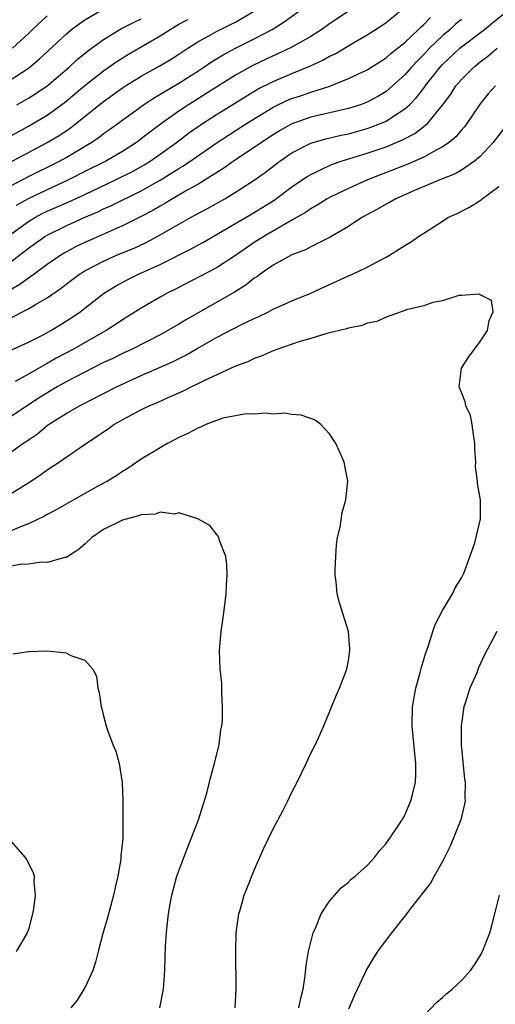
# Model space of a CAD drawing. Units: inches. Extents: x 2511000 to 2514000, y 1548000 to 1551000.
# Drawn here: x 2511710 to 2511761, y 1549021 to 1549126 of the extents above; entities that cross this region are included whole.
import ezdxf

# ---------------------------------------------------------------- set-up
doc = ezdxf.new("R2010")
doc.units = ezdxf.units.IN
doc.header["$MEASUREMENT"] = 0
doc.layers.add('LD25111548_2ft', color=43, linetype='Continuous')

msp = doc.modelspace()

# ---------------------------------------------------------------- linework, layer by layer
at = {"layer": 'LD25111548_2ft'}
for points, elevation in [([(2511747, 1549128.3), (2511743, 1549125.59), (2511742.19, 1549125), (2511741, 1549124.25), (2511739, 1549123.11), (2511737.57, 1549122.43), (2511737, 1549122.18), (2511734.84, 1549121.16), (2511733, 1549120.15), (2511729.85, 1549118.15), (2511728, 1549117), (2511727, 1549116.33), (2511725.14, 1549115), (2511723.91, 1549114.09), (2511723, 1549113.36), (2511722.5, 1549113), (2511721, 1549112.04), (2511719.23, 1549111), (2511717, 1549109.89), (2511715.26, 1549109), (2511713, 1549107.97), (2511710.98, 1549107), (2511709.72, 1549106.28)], 6854), ([(2511709, 1549103.13), (2511711, 1549104.58), (2511711.69, 1549105), (2511712.54, 1549105.46), (2511713, 1549105.68), (2511715.31, 1549106.69), (2511717, 1549107.47), (2511720.25, 1549109), (2511722.08, 1549109.92), (2511723.36, 1549110.64), (2511723.93, 1549111), (2511725, 1549111.75), (2511726.74, 1549113), (2511728.03, 1549113.97), (2511729.51, 1549115), (2511731, 1549115.96), (2511733, 1549117.21), (2511735.36, 1549118.64), (2511737, 1549119.48), (2511739, 1549120.33), (2511740.9, 1549121.1), (2511742.27, 1549121.73), (2511743, 1549122.15), (2511743.58, 1549122.42), (2511745.66, 1549123.66), (2511747, 1549124.43), (2511748.57, 1549125.43), (2511749, 1549125.74), (2511750.56, 1549127)], 6856), ([(2511709, 1549108.31), (2511711, 1549109.37), (2511714.3, 1549111), (2511715, 1549111.39), (2511717.69, 1549113), (2511718.48, 1549113.52), (2511719, 1549113.94), (2511719.63, 1549114.37), (2511723.25, 1549117), (2511724.3, 1549117.7), (2511727, 1549119.3), (2511729, 1549120.57), (2511729.65, 1549121), (2511730.44, 1549121.56), (2511731.68, 1549122.32), (2511733, 1549123.01), (2511735, 1549124), (2511736.9, 1549125), (2511738.19, 1549125.81), (2511739.85, 1549127)], 6852), ([(2511709, 1549119.57), (2511711, 1549120.89), (2511712.16, 1549121.84), (2511715, 1549124.51), (2511715.59, 1549125), (2511716.4, 1549125.6), (2511717, 1549126.01), (2511718.69, 1549127)], 6844), ([(2511709, 1549094.27), (2511711, 1549095.29), (2511711.76, 1549095.76), (2511713, 1549096.47), (2511714.48, 1549097.52), (2511715, 1549097.93), (2511716.45, 1549099), (2511717, 1549099.34), (2511719, 1549100.38), (2511720.36, 1549101), (2511722.23, 1549101.77), (2511723.59, 1549102.41), (2511725, 1549103.16), (2511727, 1549104.32), (2511728.24, 1549105), (2511730.04, 1549105.96), (2511731, 1549106.5), (2511731.86, 1549107), (2511733, 1549107.69), (2511735, 1549108.99), (2511736.18, 1549109.82), (2511737.71, 1549111), (2511739, 1549111.89), (2511741, 1549112.92), (2511742.62, 1549113.38), (2511744.24, 1549113.76), (2511745, 1549113.91), (2511747, 1549114.47), (2511747.4, 1549114.6), (2511748.4, 1549115), (2511749, 1549115.26), (2511749.8, 1549115.8), (2511751, 1549116.56), (2511751.48, 1549117), (2511752.24, 1549117.76), (2511753.11, 1549118.89), (2511753.17, 1549119), (2511753.79, 1549119.79), (2511754.75, 1549121), (2511755, 1549121.27), (2511756.83, 1549123), (2511757, 1549123.14), (2511759.45, 1549125), (2511760.31, 1549125.69), (2511761.4, 1549126.6)], 6862), ([(2511709.28, 1549111), (2511711, 1549111.92), (2511713, 1549112.97), (2511714.27, 1549113.73), (2511715.47, 1549114.53), (2511719, 1549117.35), (2511719.96, 1549118.04), (2511721, 1549118.8), (2511721.31, 1549119), (2511723, 1549120.04), (2511724.91, 1549121.09), (2511726.16, 1549121.84), (2511727, 1549122.37), (2511727.93, 1549123), (2511729, 1549123.69), (2511730.5, 1549124.5), (2511731, 1549124.79), (2511732.49, 1549125.51), (2511733, 1549125.78), (2511735.02, 1549126.98)], 6850), ([(2511707.82, 1549113), (2511711, 1549114.73), (2511713, 1549115.89), (2511714.81, 1549117.19), (2511717, 1549119.03), (2511719, 1549120.6), (2511720.41, 1549121.59), (2511721.64, 1549122.36), (2511725, 1549124.31), (2511726.07, 1549125), (2511727, 1549125.55), (2511727.93, 1549126.07)], 6848), ([(2511709, 1549100.2), (2511711, 1549101.77), (2511712.75, 1549103), (2511713, 1549103.15), (2511715, 1549104.14), (2511716.92, 1549105), (2511718.39, 1549105.61), (2511719, 1549105.92), (2511719.75, 1549106.25), (2511723, 1549107.85), (2511725, 1549108.98), (2511727, 1549110.23), (2511727.49, 1549110.51), (2511731.05, 1549113), (2511734.16, 1549115), (2511737, 1549116.73), (2511738.53, 1549117.47), (2511739, 1549117.67), (2511740.01, 1549117.99), (2511741, 1549118.35), (2511743.02, 1549118.98), (2511745, 1549119.77), (2511747, 1549120.72), (2511749, 1549121.98), (2511749.53, 1549122.47), (2511751, 1549123.63), (2511752.46, 1549125), (2511752.72, 1549125.28), (2511753, 1549125.51), (2511753.72, 1549126.28)], 6858), ([(2511757, 1549126.07), (2511756.42, 1549125.58), (2511755.81, 1549125), (2511755, 1549124.31), (2511753.63, 1549123), (2511753, 1549122.33), (2511752.33, 1549121.67), (2511751.71, 1549121), (2511751, 1549120.18), (2511749.7, 1549119), (2511749, 1549118.4), (2511748.12, 1549117.88), (2511747, 1549117.27), (2511746.29, 1549117), (2511745, 1549116.59), (2511741, 1549115.67), (2511739, 1549114.97), (2511737.74, 1549114.26), (2511737, 1549113.8), (2511735.77, 1549113), (2511735, 1549112.45), (2511732.81, 1549111), (2511731.76, 1549110.24), (2511729.79, 1549109), (2511729, 1549108.52), (2511727.95, 1549107.95), (2511726.3, 1549107), (2511725.5, 1549106.5), (2511725, 1549106.23), (2511724.23, 1549105.77), (2511722.91, 1549105.09), (2511721, 1549104.13), (2511717, 1549102.35), (2511716.08, 1549101.92), (2511714.79, 1549101.21), (2511714.44, 1549101), (2511713, 1549100.02), (2511711.6, 1549099), (2511711.26, 1549098.74), (2511711, 1549098.58), (2511710.1, 1549097.9), (2511709, 1549097.27)], 6860), ([(2511709.3, 1549123), (2511711, 1549124.56), (2511711.45, 1549125), (2511713, 1549126.44)], 6842), ([(2511709.77, 1549117), (2511711, 1549117.7), (2511711.8, 1549118.2), (2511713, 1549119.02), (2511715.34, 1549121), (2511716.2, 1549121.8), (2511717.3, 1549122.7), (2511719, 1549123.93), (2511720.9, 1549125.1), (2511722.23, 1549125.77), (2511723, 1549126.12)], 6846), ([(2511709, 1549090.84), (2511711, 1549091.78), (2511712.56, 1549092.56), (2511713.38, 1549093), (2511714.39, 1549093.61), (2511715.61, 1549094.39), (2511716.5, 1549095), (2511719, 1549096.93), (2511720.27, 1549097.73), (2511721.56, 1549098.44), (2511722.71, 1549099), (2511725, 1549100.01), (2511728.3, 1549101.7), (2511729, 1549102.09), (2511729.6, 1549102.4), (2511731, 1549103.2), (2511735, 1549105.56), (2511737.13, 1549106.87), (2511739, 1549108.26), (2511740.62, 1549109.38), (2511741, 1549109.6), (2511742.1, 1549110.1), (2511743, 1549110.55), (2511743.32, 1549110.68), (2511744.25, 1549111), (2511747, 1549111.85), (2511749, 1549112.54), (2511750.74, 1549113.26), (2511752.05, 1549113.95), (2511753, 1549114.68), (2511753.19, 1549114.81), (2511753.39, 1549115), (2511755, 1549116.95), (2511755.87, 1549118.13), (2511756.42, 1549119), (2511757, 1549119.68), (2511758.31, 1549121), (2511759, 1549121.56), (2511759.83, 1549122.17), (2511760.81, 1549123)], 6864), ([(2511760.63, 1549119), (2511759.86, 1549118.14), (2511759, 1549117.08), (2511757.6, 1549115), (2511757.34, 1549114.66), (2511757, 1549114.3), (2511756.41, 1549113.59), (2511755.7, 1549113), (2511755, 1549112.52), (2511754, 1549112), (2511753, 1549111.42), (2511751.32, 1549110.68), (2511747.02, 1549109), (2511745, 1549108.1), (2511743, 1549107.14), (2511742.76, 1549107), (2511741.69, 1549106.31), (2511741, 1549105.95), (2511740.45, 1549105.55), (2511739, 1549104.72), (2511738.38, 1549104.38), (2511736.03, 1549103), (2511735, 1549102.35), (2511733, 1549100.97), (2511731, 1549099.66), (2511726.62, 1549097.38), (2511725.82, 1549097), (2511725, 1549096.55), (2511723, 1549095.39), (2511721, 1549094.14), (2511720.32, 1549093.68), (2511719.25, 1549093), (2511715.73, 1549091), (2511713.95, 1549090.05), (2511713, 1549089.48), (2511712.68, 1549089.32), (2511711, 1549088.36), (2511709.59, 1549087.59)], 6866), ([(2511761.52, 1549114.48), (2511760.38, 1549113), (2511759, 1549111.49), (2511758.41, 1549111), (2511757, 1549110.04), (2511756.34, 1549109.66), (2511754.71, 1549109), (2511751.76, 1549107.76), (2511750.03, 1549107), (2511749.38, 1549106.62), (2511749, 1549106.43), (2511748.09, 1549105.91), (2511746.42, 1549105), (2511745, 1549104.05), (2511743.07, 1549102.93), (2511741, 1549101.89), (2511740.43, 1549101.57), (2511739, 1549101.03), (2511737, 1549099.94), (2511735.63, 1549099), (2511735.28, 1549098.72), (2511735, 1549098.56), (2511734.14, 1549097.86), (2511732.91, 1549097.09), (2511727.81, 1549094.19), (2511727, 1549093.68), (2511725.83, 1549093), (2511725, 1549092.56), (2511721.95, 1549091), (2511721, 1549090.56), (2511719.96, 1549090.04), (2511719, 1549089.59), (2511717, 1549088.59), (2511715, 1549087.54), (2511714.06, 1549087), (2511712.15, 1549085.85), (2511709, 1549083.76)], 6868), ([(2511709, 1549079.97), (2511710.42, 1549081), (2511710.78, 1549081.22), (2511711, 1549081.39), (2511711.97, 1549082.03), (2511713, 1549082.91), (2511713.13, 1549083), (2511715, 1549084.17), (2511716.44, 1549085), (2511720.38, 1549087), (2511723, 1549088.21), (2511726.32, 1549089.68), (2511727.65, 1549090.35), (2511729, 1549091.12), (2511731, 1549092.25), (2511733.63, 1549093.63), (2511735, 1549094.29), (2511735.5, 1549094.5), (2511736.52, 1549095), (2511737, 1549095.26), (2511739, 1549096.14), (2511741, 1549096.96), (2511743, 1549097.9), (2511743.77, 1549098.23), (2511745, 1549098.82), (2511745.44, 1549099), (2511747, 1549099.73), (2511748.6, 1549100.6), (2511749, 1549100.79), (2511749.38, 1549101), (2511751, 1549102.05), (2511751.61, 1549102.39), (2511752.45, 1549103), (2511753, 1549103.34), (2511753.99, 1549103.98), (2511755, 1549104.63), (2511755.55, 1549105), (2511756.55, 1549105.45), (2511757.87, 1549106.13), (2511759.1, 1549106.9), (2511759.22, 1549107), (2511761, 1549108.31)], 6870), ([(2511739.75, 1549021), (2511739.94, 1549022.06), (2511740.18, 1549023), (2511740.41, 1549024.41), (2511740.5, 1549025.5), (2511740.77, 1549027), (2511741.26, 1549029), (2511741.5, 1549029.5), (2511742.11, 1549031), (2511743, 1549032.35), (2511744.22, 1549033.78), (2511745, 1549034.38), (2511745.31, 1549034.69), (2511745.72, 1549035), (2511747, 1549036.16), (2511747.77, 1549037), (2511748.29, 1549037.71), (2511749, 1549038.47), (2511750.15, 1549040.15), (2511750.7, 1549041), (2511751, 1549041.51), (2511751.65, 1549043), (2511751.84, 1549043.84), (2511752.14, 1549045), (2511752.17, 1549045.83), (2511752.18, 1549047), (2511752.05, 1549048.05), (2511751.76, 1549051), (2511751.8, 1549053), (2511752.17, 1549055), (2511752.64, 1549056.64), (2511752.78, 1549057.22), (2511753.24, 1549058.76), (2511753.51, 1549059.51), (2511753.97, 1549061), (2511754.23, 1549061.77), (2511755, 1549063.24), (2511756.05, 1549065), (2511756.34, 1549065.66), (2511757, 1549066.71), (2511757.16, 1549067), (2511757.3, 1549067.3), (2511758.42, 1549070.42), (2511759.03, 1549073), (2511759.04, 1549075), (2511758.73, 1549076.73), (2511758.72, 1549077), (2511758.52, 1549078.52), (2511758.53, 1549079), (2511758.44, 1549080.44), (2511758.44, 1549081), (2511758.31, 1549081.69), (2511758.15, 1549083), (2511757.97, 1549083.97), (2511757.47, 1549085), (2511757.42, 1549085.42), (2511757, 1549086.43), (2511756.78, 1549087), (2511757.01, 1549089), (2511757.8, 1549090.2), (2511759, 1549091.85), (2511759.79, 1549093), (2511759.94, 1549094.06), (2511760.38, 1549095), (2511760.19, 1549096.19), (2511759, 1549096.78), (2511758.88, 1549096.88), (2511757, 1549096.72), (2511756.72, 1549096.72), (2511755, 1549096.16), (2511753.97, 1549095.97), (2511753, 1549095.62), (2511751.19, 1549095.19), (2511750.59, 1549095), (2511749, 1549094.41), (2511748.03, 1549093.97), (2511747, 1549093.77), (2511746.45, 1549093.55), (2511745, 1549093.27), (2511744.81, 1549093.19), (2511742.7, 1549092.7), (2511741, 1549092.17), (2511739.84, 1549091.84), (2511737.39, 1549091), (2511737.12, 1549090.88), (2511737, 1549090.85), (2511735.73, 1549090.27), (2511735, 1549090.04), (2511734.31, 1549089.69), (2511733, 1549089.22), (2511729.64, 1549087.65), (2511729, 1549087.32), (2511728.33, 1549087), (2511727.45, 1549086.55), (2511725.89, 1549085.89), (2511724.67, 1549085.33), (2511723.87, 1549085), (2511723, 1549084.57), (2511721, 1549083.5), (2511720.13, 1549083), (2511719.47, 1549082.53), (2511717.17, 1549081), (2511714.3, 1549079), (2511713, 1549078.15), (2511712.34, 1549077.66), (2511711.32, 1549077), (2511709, 1549075.53)], 6872), ([(2511732.98, 1549021), (2511733.08, 1549023), (2511733.04, 1549027), (2511733.09, 1549029), (2511733.36, 1549031), (2511733.53, 1549031.53), (2511733.94, 1549033), (2511734.23, 1549033.77), (2511735, 1549035.64), (2511736.03, 1549037.97), (2511736.5, 1549039), (2511737, 1549040.04), (2511738.03, 1549041.97), (2511738.55, 1549043), (2511739, 1549043.95), (2511739.55, 1549045), (2511740.51, 1549047), (2511741, 1549048.07), (2511741.49, 1549049), (2511741.96, 1549050.04), (2511742.38, 1549051), (2511743.73, 1549054.27), (2511744.05, 1549055), (2511744.82, 1549057), (2511745, 1549057.94), (2511745.17, 1549059), (2511745.16, 1549059.16), (2511745, 1549061), (2511744.05, 1549064.05), (2511743.79, 1549065), (2511743.7, 1549066.3), (2511743.6, 1549067), (2511743.6, 1549067.6), (2511743.65, 1549069), (2511743.75, 1549070.25), (2511743.86, 1549071), (2511744.11, 1549072.11), (2511744.35, 1549073.65), (2511744.72, 1549075), (2511744.93, 1549077), (2511744.54, 1549079), (2511744.09, 1549080.09), (2511743.67, 1549081), (2511743, 1549082.02), (2511742.07, 1549083), (2511741.47, 1549083.47), (2511741, 1549083.65), (2511740, 1549084), (2511739, 1549084.07), (2511738.21, 1549084.21), (2511737, 1549084.12), (2511736.23, 1549084.23), (2511735, 1549084.11), (2511734.14, 1549084.14), (2511733, 1549083.93), (2511731.67, 1549083.67), (2511731, 1549083.45), (2511729.86, 1549083), (2511729.28, 1549082.72), (2511729, 1549082.64), (2511727.94, 1549082.06), (2511727, 1549081.62), (2511725.79, 1549081), (2511725, 1549080.55), (2511723, 1549079.34), (2511721.61, 1549078.39), (2511721, 1549078.02), (2511720.41, 1549077.59), (2511719.41, 1549077), (2511718.54, 1549076.54), (2511717, 1549075.68), (2511714.03, 1549073.97), (2511713, 1549073.44), (2511712.72, 1549073.28), (2511711, 1549072.46), (2511710.15, 1549072.15), (2511709, 1549071.63)], 6874), ([(2511724.98, 1549021), (2511725.35, 1549023), (2511725.49, 1549025), (2511725.55, 1549026.45), (2511725.58, 1549027.57), (2511725.69, 1549029), (2511725.73, 1549029.73), (2511725.89, 1549031), (2511726.05, 1549032.05), (2511726.23, 1549033), (2511726.77, 1549035), (2511727.51, 1549037), (2511728.31, 1549039), (2511729.07, 1549041), (2511729.52, 1549042.48), (2511729.7, 1549043), (2511729.98, 1549043.98), (2511730.24, 1549045), (2511730.38, 1549045.62), (2511730.79, 1549047), (2511731.26, 1549049), (2511731.45, 1549050.55), (2511731.55, 1549051), (2511731.62, 1549051.62), (2511731.64, 1549053), (2511731.56, 1549054.44), (2511731.57, 1549055), (2511731.54, 1549055.54), (2511731.39, 1549057), (2511731.31, 1549059), (2511731.47, 1549061), (2511731.77, 1549063), (2511732.02, 1549065), (2511732.06, 1549065.94), (2511732.13, 1549067), (2511732.09, 1549068.09), (2511731.97, 1549069), (2511731.31, 1549070.69), (2511731.23, 1549071), (2511731.16, 1549071.16), (2511731, 1549071.35), (2511730.29, 1549072.29), (2511728.99, 1549072.99), (2511727, 1549073.63), (2511726.52, 1549073.48), (2511725, 1549073.7), (2511724.5, 1549073.5), (2511723, 1549073.41), (2511722.71, 1549073.29), (2511721, 1549072.83), (2511719, 1549071.84), (2511717.74, 1549071), (2511717, 1549070.3), (2511716.3, 1549069.7), (2511715, 1549068.89), (2511714.88, 1549068.88), (2511713, 1549068.35), (2511712.37, 1549068.37), (2511711, 1549068.17), (2511710.14, 1549068.14), (2511709, 1549067.94)], 6876), ([(2511760.77, 1549061), (2511759.47, 1549058.53), (2511758.84, 1549057.16), (2511758.63, 1549056.63), (2511757.9, 1549055), (2511757.41, 1549053.41), (2511757.26, 1549053), (2511756.98, 1549051), (2511756.99, 1549049), (2511757.15, 1549047.15), (2511757.33, 1549045.33), (2511757.39, 1549045), (2511757.37, 1549043.37), (2511757.4, 1549043), (2511757.34, 1549042.66), (2511756.93, 1549041), (2511755.8, 1549038.2), (2511755, 1549036.57), (2511754.12, 1549035), (2511753.73, 1549034.27), (2511751.72, 1549031.72), (2511751.18, 1549031), (2511751.11, 1549030.89), (2511749.58, 1549029), (2511749, 1549028.26), (2511748.1, 1549027), (2511747.66, 1549026.34), (2511746.91, 1549025.09), (2511746.77, 1549024.77), (2511745.64, 1549022.36), (2511745, 1549020.89)], 6870), ([(2511709.36, 1549058.64), (2511711, 1549058.89), (2511711.12, 1549058.88), (2511713, 1549058.96), (2511715, 1549058.75), (2511715.53, 1549058.47), (2511717, 1549057.98), (2511717.84, 1549057), (2511718.25, 1549056.25), (2511718.38, 1549055), (2511718.53, 1549054.53), (2511718.74, 1549053), (2511718.8, 1549052.8), (2511719, 1549052.04), (2511719.25, 1549051), (2511719.37, 1549050.63), (2511719.98, 1549049), (2511720.3, 1549048.3), (2511720.66, 1549047), (2511720.98, 1549044.98), (2511721.04, 1549043.04), (2511721.05, 1549041), (2511721.02, 1549039.02), (2511720.83, 1549037.17), (2511720.84, 1549037), (2511720.82, 1549036.82), (2511720.5, 1549035), (2511720.21, 1549033.79), (2511720.06, 1549033), (2511719.4, 1549030.6), (2511718.9, 1549028.9), (2511718.41, 1549027), (2511718.14, 1549025.86), (2511717.84, 1549025), (2511717, 1549023.16), (2511716.91, 1549023), (2511716.17, 1549021.83), (2511715.53, 1549021)], 6878), ([(2511708.89, 1549039), (2511710.65, 1549037), (2511710.79, 1549036.79), (2511711.48, 1549035.48), (2511711.61, 1549035), (2511711.58, 1549034.42), (2511711.71, 1549033), (2511711.55, 1549031.55), (2511711.45, 1549031), (2511711, 1549029.35), (2511710.89, 1549029), (2511709.7, 1549027)], 6880), ([(2511753, 1549020.17), (2511754.39, 1549021.61), (2511755, 1549022.12), (2511755.45, 1549022.55), (2511756.01, 1549023), (2511757, 1549023.94), (2511757.97, 1549025), (2511758.4, 1549025.6), (2511759, 1549026.54), (2511759.26, 1549027), (2511760.02, 1549029), (2511760.24, 1549029.76), (2511760.57, 1549031), (2511761.06, 1549033)], 6868)]:
    msp.add_lwpolyline(points, dxfattribs=dict(at, elevation=elevation))

doc.saveas('drawing.dxf')
